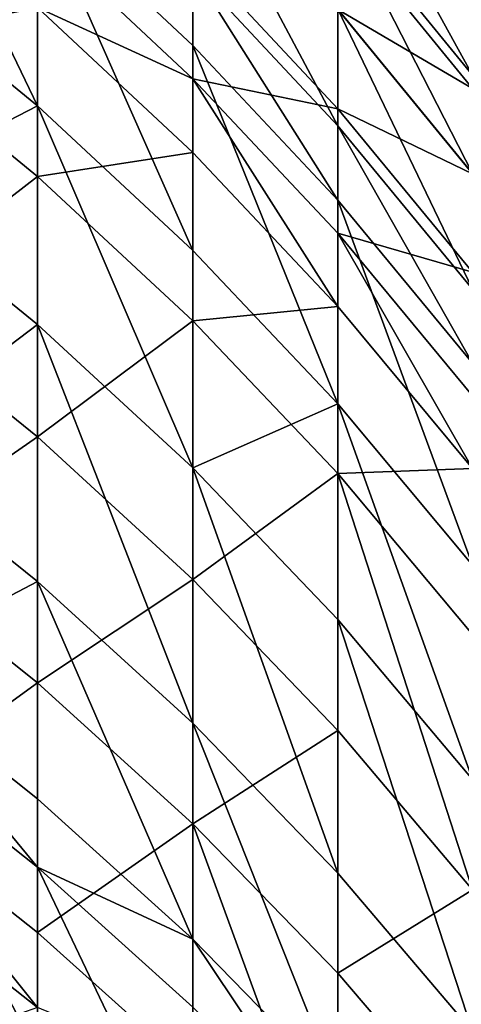
# Model space of a CAD drawing. Extents: x -25 to 25, y -5 to 234.
# Drawn here: x 7 to 8, y 224 to 227 of the extents above; entities that cross this region are included whole.
import ezdxf

# ---------------------------------------------------------------- set-up
doc = ezdxf.new("R2010")
doc.units = 0
doc.header["$MEASUREMENT"] = 0

msp = doc.modelspace()

# ---------------------------------------------------------------- linework, layer by layer
for points in [[(6.37424, 227.278503, 88.800026), (6.37424, 226.685623, 90.352776), (6.845471, 226.29924, 90.200096)], [(6.37424, 227.278503, 88.800026), (6.845471, 226.29924, 90.200096), (6.845471, 226.888702, 88.656334)], [(7.705132, 227.086792, 85.253441), (7.705132, 226.859146, 85.959114), (8.09017, 226.387543, 85.80423)], [(7.705132, 227.086792, 85.253441), (8.09017, 226.387543, 85.80423), (8.09017, 226.613586, 85.103531)], [(7.289686, 227.021973, 86.955391), (7.705132, 226.242584, 87.754356), (7.705132, 226.576157, 86.802704)], [(7.289686, 227.021973, 86.955391), (7.289686, 226.686157, 87.913422), (7.705132, 226.242584, 87.754356)], [(6.37424, 226.482452, 37.138786), (6.37424, 226.969101, 38.376217), (6.845471, 226.581085, 38.524677)], [(6.845471, 226.888702, 88.656334), (6.845471, 226.29924, 90.200096), (7.289686, 225.886108, 90.036842)], [(6.845471, 226.888702, 88.656334), (7.289686, 225.886108, 90.036842), (7.289686, 226.471893, 88.502701)], [(6.845471, 226.888702, 88.656334), (7.289686, 226.471893, 88.502701), (7.289686, 226.686157, 87.913422)], [(7.705132, 226.859146, 85.959114), (7.705132, 226.576157, 86.802704), (8.09017, 226.106552, 86.641869)], [(7.705132, 226.859146, 85.959114), (8.09017, 226.106552, 86.641869), (8.09017, 226.387543, 85.80423)], [(7.705132, 226.820938, 41.924885), (8.09017, 226.692123, 43.145996), (8.09017, 226.349594, 42.080593)], [(7.705132, 226.575027, 41.193993), (7.705132, 226.820938, 41.924885), (8.09017, 226.349594, 42.080593)], [(6.845471, 226.793457, 39.086807), (7.289686, 226.735229, 40.223854), (7.289686, 226.377258, 39.242046)], [(6.845471, 226.581085, 38.524677), (6.845471, 226.793457, 39.086807), (7.289686, 226.377258, 39.242046)], [(7.289686, 226.735229, 40.223854), (7.705132, 226.575027, 41.193993), (7.705132, 226.291321, 40.382004)], [(7.289686, 226.377258, 39.242046), (7.289686, 226.735229, 40.223854), (7.705132, 226.291321, 40.382004)], [(6.37424, 226.685623, 90.352776), (6.37424, 226.0569, 91.891373), (6.845471, 226.29924, 90.200096)], [(7.289686, 226.686157, 87.913422), (7.705132, 226.029755, 88.339722), (7.705132, 226.242584, 87.754356)], [(7.289686, 226.686157, 87.913422), (7.289686, 226.471893, 88.502701), (7.705132, 226.029755, 88.339722)], [(6.37424, 226.482452, 37.138786), (6.845471, 226.581085, 38.524677), (6.845471, 226.09726, 37.294415)], [(6.845471, 226.581085, 38.524677), (7.289686, 226.377258, 39.242046), (7.289686, 226.166214, 38.683418)], [(6.845471, 226.09726, 37.294415), (6.845471, 226.581085, 38.524677), (7.289686, 226.166214, 38.683418)], [(7.705132, 226.576157, 86.802704), (8.09017, 225.77533, 87.586807), (8.09017, 226.106552, 86.641869)], [(7.705132, 226.576157, 86.802704), (7.705132, 226.242584, 87.754356), (8.09017, 225.77533, 87.586807)], [(7.705132, 226.575027, 41.193993), (8.09017, 226.349594, 42.080593), (8.09017, 226.105423, 41.354858)], [(7.705132, 226.291321, 40.382004), (7.705132, 226.575027, 41.193993), (8.09017, 226.105423, 41.354858)], [(6.37424, 225.73381, 35.355488), (6.37424, 226.482452, 37.138786), (6.845471, 226.09726, 37.294415)], [(7.289686, 226.471893, 88.502701), (7.289686, 225.886108, 90.036842), (7.705132, 225.447861, 89.863655)], [(7.289686, 226.471893, 88.502701), (7.705132, 225.447861, 89.863655), (7.705132, 226.029755, 88.339722)], [(7.289686, 226.377258, 39.242046), (7.705132, 226.291321, 40.382004), (7.705132, 225.93573, 39.406723)], [(7.289686, 226.377258, 39.242046), (7.705132, 225.93573, 39.406723), (7.705132, 225.726089, 38.85181)], [(7.289686, 226.166214, 38.683418), (7.289686, 226.377258, 39.242046), (7.705132, 225.726089, 38.85181)], [(6.845471, 226.29924, 90.200096), (6.37424, 226.0569, 91.891373), (6.845471, 225.674164, 91.729782)], [(6.845471, 226.29924, 90.200096), (6.845471, 225.674164, 91.729782), (7.289686, 225.264938, 91.556992)], [(6.845471, 226.29924, 90.200096), (7.289686, 225.264938, 91.556992), (7.289686, 225.886108, 90.036842)], [(7.705132, 226.291321, 40.382004), (8.09017, 226.105423, 41.354858), (8.09017, 225.82373, 40.548595)], [(7.705132, 225.93573, 39.406723), (7.705132, 226.291321, 40.382004), (8.09017, 225.82373, 40.548595)], [(7.705132, 226.242584, 87.754356), (7.705132, 226.029755, 88.339722), (8.09017, 225.563995, 88.168037)], [(7.705132, 226.242584, 87.754356), (8.09017, 225.563995, 88.168037), (8.09017, 225.77533, 87.586807)], [(6.845471, 226.09726, 37.294415), (7.289686, 226.166214, 38.683418), (7.289686, 225.685379, 37.460819)], [(7.289686, 225.685379, 37.460819), (7.289686, 226.166214, 38.683418), (7.705132, 225.726089, 38.85181)], [(6.37424, 225.73381, 35.355488), (6.845471, 226.09726, 37.294415), (6.845471, 225.352966, 35.521446)], [(6.845471, 225.352966, 35.521446), (6.845471, 226.09726, 37.294415), (7.289686, 225.685379, 37.460819)], [(6.37424, 226.0569, 91.891373), (6.37424, 225.318085, 93.580261), (6.845471, 225.674164, 91.729782)], [(7.705132, 226.029755, 88.339722), (7.705132, 225.447861, 89.863655), (8.09017, 224.986221, 89.681221)], [(7.705132, 226.029755, 88.339722), (8.09017, 224.986221, 89.681221), (8.09017, 225.563995, 88.168037)], [(7.705132, 225.93573, 39.406723), (8.09017, 225.82373, 40.548595), (8.09017, 225.470642, 39.580193)], [(7.705132, 225.93573, 39.406723), (8.09017, 225.470642, 39.580193), (8.09017, 225.262482, 39.029194)], [(7.705132, 225.726089, 38.85181), (7.705132, 225.93573, 39.406723), (8.09017, 225.262482, 39.029194)], [(7.289686, 225.886108, 90.036842), (7.289686, 225.264938, 91.556992), (7.705132, 225.447861, 89.863655)], [(6.37424, 225.026794, 33.78474), (6.37424, 225.73381, 35.355488), (6.845471, 225.352966, 35.521446)], [(7.289686, 225.685379, 37.460819), (7.705132, 225.726089, 38.85181), (7.705132, 225.248474, 37.637344)], [(7.705132, 225.248474, 37.637344), (7.705132, 225.726089, 38.85181), (8.09017, 225.262482, 39.029194)], [(6.845471, 225.352966, 35.521446), (7.289686, 225.685379, 37.460819), (7.289686, 224.945724, 35.698902)], [(7.289686, 224.945724, 35.698902), (7.289686, 225.685379, 37.460819), (7.705132, 225.248474, 37.637344)], [(6.845471, 225.674164, 91.729782), (6.37424, 225.318085, 93.580261), (6.845471, 224.939636, 93.408875)], [(6.845471, 225.674164, 91.729782), (7.289686, 224.534988, 93.225624), (7.289686, 225.264938, 91.556992)], [(6.845471, 225.674164, 91.729782), (6.845471, 224.939636, 93.408875), (7.289686, 224.534988, 93.225624)], [(7.705132, 225.447861, 89.863655), (7.289686, 225.264938, 91.556992), (7.705132, 224.830811, 91.373695)], [(7.705132, 225.447861, 89.863655), (7.705132, 224.830811, 91.373695), (8.09017, 224.37352, 91.180611)], [(7.705132, 225.447861, 89.863655), (8.09017, 224.37352, 91.180611), (8.09017, 224.986221, 89.681221)], [(6.37424, 225.026794, 33.78474), (6.845471, 225.352966, 35.521446), (6.845471, 224.650024, 33.959805)], [(6.845471, 224.650024, 33.959805), (6.845471, 225.352966, 35.521446), (7.289686, 224.945724, 35.698902)], [(6.37424, 225.318085, 93.580261), (6.37424, 224.693329, 94.922791), (6.845471, 224.939636, 93.408875)], [(7.289686, 225.264938, 91.556992), (7.289686, 224.534988, 93.225624), (7.705132, 224.105713, 93.031227)], [(7.289686, 225.264938, 91.556992), (7.705132, 224.105713, 93.031227), (7.705132, 224.830811, 91.373695)], [(7.705132, 225.248474, 37.637344), (8.09017, 225.262482, 39.029194), (8.09017, 224.788223, 37.823296)], [(7.289686, 224.945724, 35.698902), (7.705132, 225.248474, 37.637344), (7.705132, 224.513733, 35.887146)], [(8.09017, 224.05867, 36.085442), (7.705132, 225.248474, 37.637344), (8.09017, 224.788223, 37.823296)], [(7.705132, 224.513733, 35.887146), (7.705132, 225.248474, 37.637344), (8.09017, 224.05867, 36.085442)], [(6.37424, 224.30899, 32.285629), (6.37424, 225.026794, 33.78474), (6.845471, 224.650024, 33.959805)], [(6.845471, 224.939636, 93.408875), (6.37424, 224.693329, 94.922791), (6.845471, 224.318497, 94.743629)], [(6.845471, 224.650024, 33.959805), (7.289686, 224.945724, 35.698902), (7.289686, 224.247177, 34.146988)], [(6.845471, 224.939636, 93.408875), (7.289686, 223.917709, 94.552063), (7.289686, 224.534988, 93.225624)], [(6.845471, 224.939636, 93.408875), (6.845471, 224.318497, 94.743629), (7.289686, 223.917709, 94.552063)], [(7.289686, 224.247177, 34.146988), (7.289686, 224.945724, 35.698902), (7.705132, 224.513733, 35.887146)], [(7.705132, 224.830811, 91.373695), (8.09017, 223.653534, 92.826454), (8.09017, 224.37352, 91.180611)], [(7.705132, 224.830811, 91.373695), (7.705132, 224.105713, 93.031227), (8.09017, 223.653534, 92.826454)], [(6.37424, 224.693329, 94.922791), (6.37424, 224.496552, 95.331161), (6.845471, 224.122864, 95.149635)], [(6.37424, 224.693329, 94.922791), (6.845471, 224.122864, 95.149635), (6.845471, 224.318497, 94.743629)], [(6.37424, 224.30899, 32.285629), (6.845471, 224.650024, 33.959805), (6.845471, 223.936386, 32.469379)], [(6.845471, 223.936386, 32.469379), (6.845471, 224.650024, 33.959805), (7.289686, 224.247177, 34.146988)], [(7.289686, 224.534988, 93.225624), (7.289686, 223.917709, 94.552063), (7.705132, 223.492554, 94.348846)], [(7.289686, 224.534988, 93.225624), (7.705132, 223.492554, 94.348846), (7.705132, 224.105713, 93.031227)], [(7.289686, 224.247177, 34.146988), (7.705132, 224.513733, 35.887146), (7.705132, 223.819824, 34.345554)], [(7.705132, 223.819824, 34.345554), (7.705132, 224.513733, 35.887146), (8.09017, 224.05867, 36.085442)], [(6.37424, 224.496552, 95.331161), (6.845471, 223.588638, 96.226189), (6.845471, 224.122864, 95.149635)], [(6.37424, 224.496552, 95.331161), (6.37424, 223.959213, 96.413986), (6.845471, 223.588638, 96.226189)], [(6.37424, 224.30899, 32.285629), (6.845471, 223.936386, 32.469379), (6.845471, 223.722305, 32.038944)], [(6.37424, 224.093658, 31.85269), (6.37424, 224.30899, 32.285629), (6.845471, 223.722305, 32.038944)], [(6.845471, 224.318497, 94.743629), (6.845471, 224.122864, 95.149635), (7.289686, 223.917709, 94.552063)], [(6.845471, 223.936386, 32.469379), (7.289686, 224.247177, 34.146988), (7.289686, 223.537979, 32.665848)], [(7.705132, 223.115341, 32.874271), (7.289686, 224.247177, 34.146988), (7.705132, 223.819824, 34.345554)], [(7.289686, 223.537979, 32.665848), (7.289686, 224.247177, 34.146988), (7.705132, 223.115341, 32.874271)], [(6.845471, 224.122864, 95.149635), (7.289686, 223.192398, 96.025383), (7.289686, 223.723297, 94.955544)], [(6.845471, 224.122864, 95.149635), (7.289686, 223.723297, 94.955544), (7.289686, 223.917709, 94.552063)], [(6.845471, 224.122864, 95.149635), (6.845471, 223.588638, 96.226189), (7.289686, 223.192398, 96.025383)], [(6.37424, 223.556625, 30.80356), (6.37424, 224.093658, 31.85269), (6.845471, 223.722305, 32.038944)], [(7.705132, 224.105713, 93.031227), (7.705132, 223.492554, 94.348846), (8.09017, 223.653534, 92.826454)], [(7.705132, 223.819824, 34.345554), (8.09017, 224.05867, 36.085442), (8.09017, 223.369659, 34.554726)], [(6.37424, 223.959213, 96.413986), (6.37424, 223.628082, 97.05928), (6.845471, 223.588638, 96.226189)], [(6.845471, 223.722305, 32.038944), (6.845471, 223.936386, 32.469379), (7.289686, 223.537979, 32.665848)], [(7.289686, 223.917709, 94.552063), (7.289686, 223.723297, 94.955544), (7.705132, 223.299423, 94.749641)], [(7.289686, 223.917709, 94.552063), (7.705132, 223.299423, 94.749641), (7.705132, 223.492554, 94.348846)], [(7.705132, 223.115341, 32.874271), (7.705132, 223.819824, 34.345554), (8.09017, 223.369659, 34.554726)]]:
    msp.add_3dface(points)

doc.saveas('drawing.dxf')
